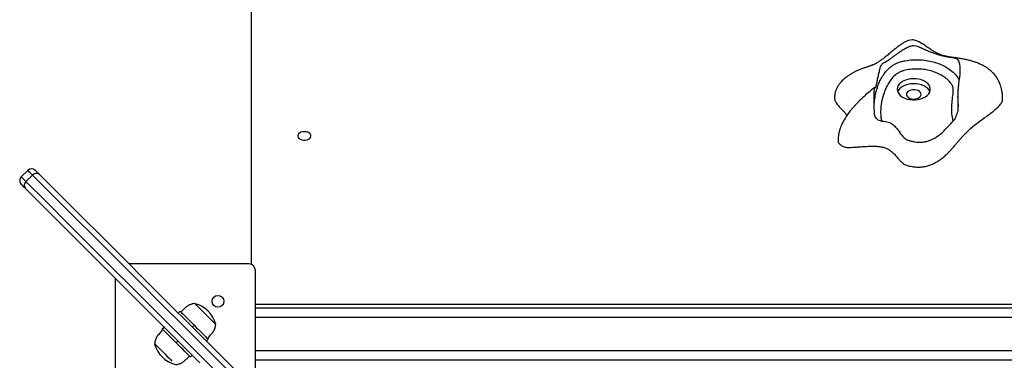
# Model space of a CAD drawing. Units: millimetres. Extents: x 21447 to 28017, y 14152 to 22379.
# Drawn here: x 22911 to 23655, y 19344 to 19602 of the extents above; entities that cross this region are included whole.
import ezdxf

# ---------------------------------------------------------------- set-up
doc = ezdxf.new("R2010")
doc.units = ezdxf.units.MM
doc.layers.add('Default', color=7, linetype='Continuous')

# ---------------------------------------------------------------- blocks, each defined once
blk = doc.blocks.new('SE1')
at = {"layer": 'Default', "color": 7, "linetype": 'Continuous'}
for p, q in [((23086.03, 19416.33), (23086.03, 20644.9)), ((23578.16, 19555.01), (23576.66, 19554.05)), ((23579.89, 19555.79), (23578.16, 19555.01)), ((23581.81, 19556.38), (23579.89, 19555.79)), ((23583.85, 19556.75), (23581.81, 19556.38)), ((23585.96, 19556.89), (23583.85, 19556.75)), ((23588.07, 19556.8), (23585.96, 19556.89)), ((23590.14, 19556.48), (23588.07, 19556.8)), ((23592.08, 19555.95), (23590.14, 19556.48)), ((23593.86, 19555.21), (23592.08, 19555.95)), ((23595.42, 19554.28), (23593.86, 19555.21)), ((23573.93, 19550.4), (23573.71, 19549.04)), ((23573.71, 19549.04), (23573.84, 19547.68)), ((23573.84, 19547.68), (23574.32, 19546.36)), ((23574.51, 19551.71), (23573.93, 19550.4)), ((23574.51, 19547.88), (23574.06, 19546.94)), ((23575.43, 19552.94), (23574.51, 19551.71)), ((23575.43, 19549.11), (23574.51, 19547.88)), ((23576.66, 19554.05), (23575.43, 19552.94)), ((23576.66, 19550.22), (23575.43, 19549.11)), ((23578.16, 19551.18), (23576.66, 19550.22)), ((23579.89, 19551.96), (23578.16, 19551.18)), ((23581.81, 19552.55), (23579.89, 19551.96)), ((23582.75, 19547.78), (23581.76, 19547.11)), ((23583.85, 19552.92), (23581.81, 19552.55)), ((23583.98, 19548.26), (23582.75, 19547.78)), ((23585.96, 19553.06), (23583.85, 19552.92)), ((23585.36, 19548.52), (23583.98, 19548.26)), ((23586.79, 19548.54), (23585.36, 19548.52)), ((23588.07, 19552.97), (23585.96, 19553.06)), ((23588.19, 19548.32), (23586.79, 19548.54)), ((23590.14, 19552.65), (23588.07, 19552.97)), ((23589.45, 19547.88), (23588.19, 19548.32)), ((23590.49, 19547.24), (23589.45, 19547.88)), ((23592.08, 19552.12), (23590.14, 19552.65)), ((23593.86, 19551.38), (23592.08, 19552.12)), ((23595.42, 19550.45), (23593.86, 19551.38)), ((23596.72, 19553.2), (23595.42, 19554.28)), ((23596.72, 19549.37), (23595.42, 19550.45)), ((23597.71, 19552), (23596.72, 19553.2)), ((23597.71, 19548.17), (23596.72, 19549.37)), ((23598.37, 19550.7), (23597.71, 19552)), ((23598.34, 19546.94), (23597.71, 19548.17)), ((23598.22, 19546.65), (23598.63, 19547.99)), ((23598.68, 19549.35), (23598.37, 19550.7)), ((23598.63, 19547.99), (23598.68, 19549.35)), ((23574.32, 19546.36), (23575.15, 19545.1)), ((23575.15, 19545.1), (23576.3, 19543.95)), ((23576.3, 19543.95), (23577.73, 19542.95)), ((23577.73, 19542.95), (23579.41, 19542.11)), ((23579.41, 19542.11), (23581.28, 19541.47)), ((23581.07, 19546.3), (23580.73, 19545.41)), ((23580.73, 19545.41), (23580.77, 19544.48)), ((23580.77, 19544.48), (23581.17, 19543.6)), ((23581.76, 19547.11), (23581.07, 19546.3)), ((23581.17, 19543.6), (23581.92, 19542.81)), ((23581.28, 19541.47), (23583.29, 19541.04)), ((23581.92, 19542.81), (23582.96, 19542.17)), ((23582.96, 19542.17), (23584.21, 19541.73)), ((23583.29, 19541.04), (23585.38, 19540.84)), ((23584.21, 19541.73), (23585.61, 19541.51)), ((23585.38, 19540.84), (23587.5, 19540.87)), ((23585.61, 19541.51), (23587.05, 19541.53)), ((23587.05, 19541.53), (23588.42, 19541.79)), ((23587.5, 19540.87), (23589.59, 19541.12)), ((23588.42, 19541.79), (23589.65, 19542.27)), ((23589.59, 19541.12), (23591.57, 19541.6)), ((23589.65, 19542.27), (23590.64, 19542.94)), ((23591.23, 19546.45), (23590.49, 19547.24)), ((23590.64, 19542.94), (23591.33, 19543.75)), ((23591.64, 19545.57), (23591.23, 19546.45)), ((23591.33, 19543.75), (23591.67, 19544.65)), ((23591.57, 19541.6), (23593.4, 19542.29)), ((23591.67, 19544.65), (23591.64, 19545.57)), ((23593.4, 19542.29), (23595.03, 19543.17)), ((23595.03, 19543.17), (23596.39, 19544.21)), ((23596.39, 19544.21), (23597.47, 19545.38)), ((23597.47, 19545.38), (23598.22, 19546.65)), ((23619.38, 19543.25), (23619.38, 19539.29)), ((23619.38, 19539.29), (23619.61, 19535.8)), ((23121.13, 19514.24), (23121.04, 19513.37)), ((23121.04, 19513.37), (23121.32, 19512.51)), ((23121.59, 19515.07), (23121.13, 19514.24)), ((23121.32, 19512.51), (23121.94, 19511.74)), ((23122.38, 19515.78), (23121.59, 19515.07)), ((23121.94, 19511.74), (23122.87, 19511.1)), ((23123.43, 19516.34), (23122.38, 19515.78)), ((23122.87, 19511.1), (23124.04, 19510.64)), ((23124.68, 19516.69), (23123.43, 19516.34)), ((23124.04, 19510.64), (23125.35, 19510.41)), ((23126.03, 19516.81), (23124.68, 19516.69)), ((23125.35, 19510.41), (23126.71, 19510.41)), ((23127.38, 19516.69), (23126.03, 19516.81)), ((23126.71, 19510.41), (23128.02, 19510.64)), ((23128.63, 19516.34), (23127.38, 19516.69)), ((23128.02, 19510.64), (23129.18, 19511.1)), ((23129.68, 19515.78), (23128.63, 19516.34)), ((23129.18, 19511.1), (23130.11, 19511.74)), ((23130.47, 19515.07), (23129.68, 19515.78)), ((23130.11, 19511.74), (23130.74, 19512.51)), ((23130.92, 19514.24), (23130.47, 19515.07)), ((23130.74, 19512.51), (23131.02, 19513.37)), ((23131.02, 19513.37), (23130.92, 19514.24)), ((22917.17, 19487.56), (22912.22, 19482.61)), ((22912.22, 19482.61), (22912.23, 19482.6)), ((22912.23, 19482.6), (22912.45, 19482.38)), ((22912.45, 19482.38), (22912.91, 19481.92)), ((22912.91, 19481.92), (22913.62, 19481.21)), ((22913.62, 19481.21), (22914.57, 19480.26)), ((22920.7, 19484.03), (22915.75, 19479.08)), ((22917.18, 19487.54), (22917.17, 19487.56)), ((22917.4, 19487.33), (22917.18, 19487.54)), ((22917.86, 19486.87), (22917.4, 19487.33)), ((22918.57, 19486.16), (22917.86, 19486.87)), ((22919.52, 19485.21), (22918.57, 19486.16)), ((22920.7, 19484.03), (22919.52, 19485.21)), ((22936.38, 19468.34), (22920.7, 19484.03)), ((22922.82, 19487.56), (22922.98, 19487.41)), ((22922.82, 19487.56), (22922.82, 19487.56)), ((22922.98, 19487.41), (22923.38, 19487.01)), ((22923.38, 19487.01), (22924.02, 19486.37)), ((22924.02, 19486.37), (22924.9, 19485.49)), ((22924.9, 19485.49), (22926, 19484.38)), ((22926, 19484.38), (22941.68, 19468.71)), ((22912.22, 19476.95), (22912.22, 19476.95)), ((22912.37, 19476.8), (22912.22, 19476.95)), ((22912.77, 19476.4), (22912.37, 19476.8)), ((22913.41, 19475.76), (22912.77, 19476.4)), ((22914.29, 19474.88), (22913.41, 19475.76)), ((22915.4, 19473.77), (22914.29, 19474.88)), ((22914.57, 19480.26), (22915.75, 19479.08)), ((22931.07, 19458.1), (22915.4, 19473.77)), ((22915.75, 19479.08), (22931.43, 19463.39)), ((22952.3, 19452.43), (22936.38, 19468.34)), ((22941.68, 19468.71), (22957.58, 19452.81)), ((22931.43, 19463.39), (22947.35, 19447.48)), ((22946.97, 19442.2), (22931.07, 19458.1)), ((22968.44, 19436.28), (22952.3, 19452.43)), ((22957.58, 19452.81), (22973.71, 19436.67)), ((22947.35, 19447.48), (22963.49, 19431.33)), ((22963.11, 19426.07), (22946.97, 19442.2)), ((22984.82, 19419.91), (22968.44, 19436.28)), ((22973.71, 19436.67), (22990.07, 19420.31)), ((22963.49, 19431.33), (22979.87, 19414.96)), ((22979.47, 19409.7), (22963.11, 19426.07)), ((22979.87, 19414.96), (22996.47, 19398.36)), ((23001.42, 19403.31), (22984.82, 19419.91)), ((22990.07, 19420.31), (23006.67, 19403.72)), ((23084.03, 19416.75), (22993.64, 19416.75)), ((22996.06, 19393.11), (22979.47, 19409.7)), ((23089.03, 19321.35), (23089.03, 19411.75)), ((22983.03, 19406.14), (22983.03, 19315.75)), ((23018.25, 19386.48), (23001.42, 19403.31)), ((23006.67, 19403.72), (23023.48, 19386.9)), ((23012.88, 19376.29), (22996.06, 19393.11)), ((22996.47, 19398.36), (23013.3, 19381.53)), ((23035.31, 19369.42), (23018.25, 19386.48)), ((23023.48, 19386.9), (23040.53, 19369.86)), ((23043.32, 19386.86), (23043.31, 19386.87)), ((23043.51, 19386.67), (23043.32, 19386.86)), ((23043.95, 19386.23), (23043.51, 19386.67)), ((23044.62, 19385.56), (23043.95, 19386.23)), ((23045.51, 19384.67), (23044.62, 19385.56)), ((23046.58, 19383.61), (23045.51, 19384.67)), ((23089.03, 19386.25), (23833.03, 19386.25)), ((23013.3, 19381.53), (23030.36, 19364.47)), ((23030.73, 19379.66), (23032.14, 19381.07)), ((23032.14, 19381.07), (23032.27, 19380.94)), ((23032.27, 19380.94), (23032.66, 19380.55)), ((23032.66, 19380.55), (23033.3, 19379.92)), ((23033.3, 19379.92), (23034.17, 19379.05)), ((23034.17, 19379.05), (23035.25, 19377.97)), ((23035.25, 19377.97), (23036.51, 19376.7)), ((23036.51, 19376.7), (23037.93, 19375.28)), ((23047.8, 19382.39), (23046.58, 19383.61)), ((23049.13, 19381.06), (23047.8, 19382.39)), ((23050.52, 19379.66), (23049.13, 19381.06)), ((23051.94, 19378.24), (23050.52, 19379.66)), ((23053.34, 19376.84), (23051.94, 19378.24)), ((23054.67, 19375.51), (23053.34, 19376.84)), ((23833.03, 19383.25), (23089.03, 19383.25)), ((23029.92, 19359.25), (23012.88, 19376.29)), ((23018.71, 19367.64), (23020.12, 19369.05)), ((23052.59, 19352.14), (23035.31, 19369.42)), ((23037.93, 19375.28), (23039.47, 19373.74)), ((23039.47, 19373.74), (23041.09, 19372.12)), ((23040.53, 19369.86), (23057.8, 19352.59)), ((23041.09, 19372.12), (23042.75, 19370.47)), ((23042.75, 19370.47), (23041.33, 19369.05)), ((23042.75, 19370.47), (23044.41, 19368.81)), ((23055.89, 19374.3), (23054.67, 19375.51)), ((23056.96, 19373.23), (23055.89, 19374.3)), ((23057.84, 19372.34), (23056.96, 19373.23)), ((23058.51, 19371.67), (23057.84, 19372.34)), ((23058.95, 19371.23), (23058.51, 19371.67)), ((23059.14, 19371.04), (23058.95, 19371.23)), ((23059.15, 19371.03), (23059.14, 19371.04)), ((23833.03, 19376.25), (23089.03, 19376.25)), ((23018.84, 19367.51), (23018.71, 19367.64)), ((23019.22, 19367.12), (23018.84, 19367.51)), ((23019.86, 19366.48), (23019.22, 19367.12)), ((23020.73, 19365.61), (23019.86, 19366.48)), ((23021.81, 19364.53), (23020.73, 19365.61)), ((23023.08, 19363.26), (23021.81, 19364.53)), ((23024.5, 19361.85), (23023.08, 19363.26)), ((23026.03, 19360.31), (23024.5, 19361.85)), ((23030.36, 19364.47), (23047.64, 19347.19)), ((23044.41, 19368.81), (23046.02, 19367.19)), ((23046.02, 19367.19), (23047.56, 19365.65)), ((23047.56, 19365.65), (23048.98, 19364.23)), ((23048.98, 19364.23), (23050.25, 19362.97)), ((23050.25, 19362.97), (23051.33, 19361.88)), ((23051.33, 19361.88), (23052.2, 19361.01)), ((23012.91, 19356.46), (23012.98, 19356.39)), ((23012.98, 19356.39), (23013.29, 19356.08)), ((23013.29, 19356.08), (23013.85, 19355.52)), ((23013.85, 19355.52), (23014.63, 19354.74)), ((23014.63, 19354.74), (23015.62, 19353.76)), ((23027.65, 19358.69), (23026.03, 19360.31)), ((23029.31, 19357.03), (23027.65, 19358.69)), ((23030.73, 19358.44), (23029.31, 19357.03)), ((23030.97, 19355.37), (23029.31, 19357.03)), ((23047.19, 19341.98), (23029.92, 19359.25)), ((23032.59, 19353.75), (23030.97, 19355.37)), ((23053.35, 19359.86), (23051.94, 19358.44)), ((23052.2, 19361.01), (23052.83, 19360.38)), ((23052.83, 19360.38), (23053.22, 19359.99)), ((23053.22, 19359.99), (23053.35, 19359.86)), ((23015.62, 19353.76), (23016.76, 19352.61)), ((23016.76, 19352.61), (23018.04, 19351.33)), ((23018.04, 19351.33), (23019.41, 19349.96)), ((23019.41, 19349.96), (23020.83, 19348.55)), ((23020.83, 19348.55), (23022.24, 19347.13)), ((23022.24, 19347.13), (23023.61, 19345.76)), ((23034.13, 19352.21), (23032.59, 19353.75)), ((23035.55, 19350.8), (23034.13, 19352.21)), ((23036.81, 19349.53), (23035.55, 19350.8)), ((23037.89, 19348.45), (23036.81, 19349.53)), ((23038.76, 19347.58), (23037.89, 19348.45)), ((23039.4, 19346.94), (23038.76, 19347.58)), ((23039.79, 19346.55), (23039.4, 19346.94)), ((23041.33, 19347.84), (23039.92, 19346.42)), ((23047.64, 19347.19), (23065.14, 19329.68)), ((23070.09, 19334.63), (23052.59, 19352.14)), ((23057.8, 19352.59), (23075.29, 19335.1)), ((23089.03, 19351.25), (23833.03, 19351.25)), ((23023.61, 19345.76), (23024.89, 19344.48)), ((23024.89, 19344.48), (23026.04, 19343.33)), ((23039.92, 19346.42), (23039.79, 19346.55)), ((23089.03, 19344.25), (23833.03, 19344.25))]:
    blk.add_line(p, q, dxfattribs=at)
blk.add_circle((23060.78, 19388.5), 4.5, dxfattribs=at)
for centre, radius, start, end in [((22919.99, 19484.73), 4, 45, 135), ((22915.05, 19479.78), 4, 134.99984, 225.00013), ((22923.53, 19481.53), 3.78, 49.06702, 138.55751), ((22918.25, 19476.25), 3.78, 131.44184, 220.93376), ((23084.03, 19411.75), 5, 0, 90), ((23038.15, 19365.72), 21.67, 14.18226, 75.81765), ((23033.91, 19361.77), 21.67, 194.1823, 255.81766)]:
    blk.add_arc(centre, radius, start, end, dxfattribs=at)
for points, knots in [([(23653.25, 19541.17), (23653.29, 19542.33), (23653.24, 19544.47), (23652.85, 19547.41), (23652.33, 19549.84), (23651.69, 19552), (23650.99, 19553.83), (23650.27, 19555.35), (23649.35, 19557.05), (23647.9, 19559.24), (23645.73, 19561.71), (23643.47, 19563.68), (23641.27, 19565.26), (23638.98, 19566.64), (23636.39, 19567.93), (23633.78, 19568.99), (23631.27, 19569.85), (23628.59, 19570.62), (23625.56, 19571.34), (23622.21, 19571.98), (23618.92, 19572.49), (23615.99, 19572.9), (23613.62, 19573.25), (23612.13, 19573.52), (23610.82, 19573.78), (23609.48, 19574.11), (23607.94, 19574.53), (23606.41, 19575.04), (23605, 19575.6), (23603.93, 19576.08), (23602.84, 19576.62), (23601.65, 19577.28), (23599.88, 19578.34), (23597.4, 19580), (23594.17, 19582.3), (23590.88, 19584.5), (23587.71, 19585.94), (23584.98, 19586.34), (23582.52, 19585.9), (23580.3, 19585.03), (23578.18, 19583.87), (23576.08, 19582.48), (23573.94, 19580.89), (23571.51, 19578.95), (23568.88, 19576.76), (23566.13, 19574.47), (23563.63, 19572.48), (23561.54, 19570.92), (23559.81, 19569.71), (23558.41, 19568.82), (23557.32, 19568.22), (23556.56, 19567.85), (23555.97, 19567.57), (23555.36, 19567.32), (23554.8, 19567.1), (23554.19, 19566.87), (23553.49, 19566.63), (23552.62, 19566.33), (23551.21, 19565.85), (23549.26, 19565.17), (23546.88, 19564.28), (23544.48, 19563.3), (23542.27, 19562.29), (23540.19, 19561.23), (23538.15, 19560.06), (23536.26, 19558.82), (23534.69, 19557.64), (23533.37, 19556.53), (23532.12, 19555.35), (23530.78, 19553.9), (23529.47, 19552.19), (23528.26, 19550.18), (23527.27, 19547.92), (23526.52, 19545.23), (23526.42, 19543.24), (23526.37, 19542.19)], [0, 0, 0, 0, 0.020844, 0.038463, 0.053297, 0.065685, 0.078822, 0.088459, 0.095763, 0.113214, 0.134122, 0.151674, 0.163033, 0.177641, 0.195109, 0.210103, 0.22226, 0.236059, 0.252706, 0.269807, 0.287356, 0.305441, 0.32065, 0.334404, 0.348336, 0.360707, 0.374084, 0.392477, 0.405122, 0.414461, 0.423445, 0.432839, 0.442812, 0.463353, 0.488092, 0.514355, 0.531184, 0.544791, 0.557004, 0.568805, 0.580928, 0.593663, 0.607277, 0.622199, 0.643691, 0.664759, 0.6845, 0.699835, 0.71638, 0.733383, 0.746593, 0.753053, 0.75936, 0.767961, 0.775551, 0.782441, 0.788482, 0.794085, 0.800192, 0.811716, 0.82495, 0.839496, 0.851534, 0.863365, 0.877644, 0.890927, 0.901226, 0.910225, 0.919229, 0.929685, 0.942857, 0.954667, 0.968061, 0.983093, 1, 1, 1, 1]), ([(23556.5, 19530.72), (23556.41, 19532.9), (23556.25, 19536.76), (23556.23, 19541.51), (23556.29, 19544.83), (23556.39, 19547), (23556.52, 19548.77), (23556.66, 19549.98), (23556.82, 19550.61), (23556.98, 19550.44), (23557.16, 19550.09), (23557.38, 19550.07), (23557.66, 19550.69), (23557.96, 19551.94), (23558.28, 19553.45), (23558.71, 19555.54), (23559.27, 19558.28), (23560, 19561.59), (23560.72, 19564.49), (23561.52, 19566.77), (23562.3, 19568.03), (23563.06, 19568.63), (23564.08, 19569.16), (23565.31, 19569.83), (23566.9, 19570.83), (23568.47, 19571.96), (23570.3, 19573.32), (23572.25, 19574.79), (23574.3, 19576.27), (23576.61, 19577.86), (23579.26, 19579.55), (23581.71, 19580.87), (23583.74, 19581.64), (23585.56, 19582.05), (23587.59, 19581.85), (23589.59, 19581.19), (23592.04, 19580.16), (23594.8, 19578.88), (23597.97, 19577.47), (23600.85, 19576.33), (23603.69, 19575.39), (23606.64, 19574.55), (23609.62, 19573.87), (23612.65, 19573.33), (23615.45, 19572.91), (23617.4, 19572.53), (23618.67, 19571.9), (23619.52, 19571.16), (23620.22, 19569.85), (23620.68, 19568.11), (23620.99, 19565.96), (23621.09, 19563.18), (23620.84, 19558.73), (23620.23, 19554.35), (23619.69, 19550.15), (23619.42, 19546.81), (23619.36, 19543.17), (23619.43, 19539.48), (23619.55, 19537.01), (23619.61, 19535.8)], [0, 0, 0, 0, 0.038213, 0.067696, 0.082484, 0.097761, 0.109342, 0.118941, 0.128618, 0.143073, 0.157842, 0.172833, 0.184168, 0.195565, 0.206544, 0.217786, 0.238009, 0.258494, 0.278998, 0.291892, 0.304935, 0.317176, 0.329487, 0.354147, 0.369834, 0.385904, 0.401623, 0.417894, 0.432292, 0.447005, 0.466928, 0.487136, 0.49598, 0.505023, 0.519349, 0.531212, 0.543102, 0.567164, 0.585103, 0.603504, 0.621473, 0.639994, 0.66389, 0.688448, 0.717816, 0.747618, 0.75909, 0.77075, 0.786386, 0.797153, 0.808195, 0.829218, 0.850275, 0.892936, 0.913917, 0.934814, 0.956765, 0.978779, 1, 1, 1, 1]), ([(23556.3, 19536.58), (23556.42, 19538.18), (23556.68, 19541.51), (23557.6, 19546.53), (23558.9, 19551.15), (23560.61, 19555.23), (23562.6, 19558.83), (23564.69, 19561.79), (23566.78, 19564.1), (23568.68, 19565.81), (23571.03, 19567.45), (23573.76, 19568.82), (23576.7, 19569.84), (23580.56, 19570.7), (23585.54, 19571.27), (23591.37, 19571.28), (23597.04, 19570.59), (23602.16, 19569.35), (23606.84, 19567.6), (23611.13, 19565.4), (23615.1, 19562.68), (23618.05, 19559.74), (23619.81, 19557.29), (23620.22, 19555.94), (23620.36, 19555.49)], [0, 0, 0, 0, 0.066223, 0.13725, 0.208237, 0.259639, 0.311346, 0.365734, 0.393448, 0.421143, 0.452575, 0.484783, 0.512489, 0.540875, 0.592585, 0.645999, 0.694537, 0.744623, 0.790459, 0.837337, 0.889647, 0.943488, 0.981171, 1, 1, 1, 1]), ([(23616.02, 19525.05), (23615.64, 19526.84), (23614.86, 19530.44), (23614.92, 19535.91), (23615.37, 19541.37), (23615.98, 19546), (23616.1, 19549.59), (23615.23, 19552.03), (23613.65, 19554.4), (23611.11, 19556.87), (23607.73, 19559.19), (23604.04, 19561.09), (23600.07, 19562.58), (23595.71, 19563.64), (23590.96, 19564.23), (23586, 19564.21), (23581.87, 19563.75), (23578.76, 19563.07), (23576.51, 19562.29), (23574.4, 19561.22), (23571.9, 19559.47), (23569.45, 19556.95), (23567.22, 19553.74), (23565.38, 19550.43), (23563.59, 19546.08), (23562.02, 19540.66), (23561.11, 19534.18), (23561.13, 19528.88), (23561.73, 19525.78), (23561.92, 19524.84)], [0, 0, 0, 0, 0.055811, 0.111848, 0.168158, 0.224343, 0.25543, 0.278153, 0.300918, 0.334796, 0.368737, 0.398523, 0.428293, 0.459381, 0.490457, 0.523758, 0.557088, 0.572986, 0.588877, 0.60739, 0.625933, 0.662039, 0.698296, 0.734253, 0.770218, 0.837005, 0.903917, 0.970613, 1, 1, 1, 1]), ([(23556.82, 19550.46), (23555.74, 19549.58), (23553.39, 19547.69), (23550.1, 19544.83), (23547.17, 19542.14), (23544.96, 19540), (23543.26, 19538.26), (23541.77, 19536.67), (23540.26, 19534.97), (23538.33, 19532.68), (23536.19, 19529.86), (23534.13, 19526.72), (23532.77, 19524.25), (23531.9, 19522.44), (23531.26, 19520.97), (23530.54, 19519.09), (23529.79, 19516.59), (23529.14, 19513.43), (23529.05, 19511.17), (23529, 19509.92)], [0, 0, 0, 0, 0.08004, 0.174222, 0.250182, 0.309015, 0.351146, 0.390031, 0.433805, 0.482195, 0.563027, 0.637876, 0.701574, 0.729554, 0.758203, 0.798467, 0.85148, 0.918016, 1, 1, 1, 1]), ([(23526.37, 19542.19), (23526.49, 19541.78), (23526.46, 19540.58), (23527.72, 19538.36), (23529.93, 19535.6), (23532.81, 19532.54), (23534.91, 19530.39), (23535.71, 19529.19), (23535.76, 19529.11)], [0, 0, 0, 0, 0.086542, 0.245289, 0.478557, 0.729608, 0.983976, 1, 1, 1, 1]), ([(23529, 19509.92), (23529.03, 19509.8), (23528.98, 19509.29), (23529.37, 19508.37), (23530.37, 19507.21), (23531.71, 19506.34), (23533.08, 19505.66), (23534.43, 19505.1), (23536.34, 19504.92), (23538.62, 19504.91), (23541.26, 19505.04), (23544.57, 19505.29), (23548.45, 19505.6), (23552.82, 19505.84), (23556.82, 19505.85), (23560.31, 19505.58), (23563.23, 19505.06), (23565.87, 19504.18), (23568.35, 19502.77), (23570.6, 19500.87), (23572.68, 19498.59), (23574.42, 19496.48), (23576.01, 19494.66), (23577.5, 19493.23), (23579.13, 19492.04), (23581.65, 19491.1), (23584.8, 19490.43), (23588.44, 19490.01), (23591.88, 19490.06), (23595.1, 19490.52), (23598.12, 19491.34), (23601.26, 19492.61), (23604.46, 19494.38), (23607.65, 19496.67), (23610.33, 19499.01), (23612.62, 19501.26), (23614.58, 19503.35), (23616.44, 19505.46), (23618.22, 19507.55), (23619.93, 19509.57), (23621.58, 19511.5), (23623.21, 19513.34), (23625.7, 19516.01), (23629.36, 19519.58), (23634.86, 19523.96), (23640.19, 19527.71), (23644.67, 19530.99), (23647.97, 19533.61), (23650.72, 19536.15), (23652.44, 19538.36), (23653.25, 19540.04), (23653.25, 19540.87), (23653.25, 19541.17)], [0, 0, 0, 0, 0.003099, 0.013125, 0.02408, 0.036976, 0.044465, 0.052854, 0.063177, 0.075887, 0.090719, 0.107155, 0.131091, 0.155693, 0.179871, 0.197284, 0.213912, 0.229959, 0.246113, 0.268408, 0.291367, 0.314143, 0.330304, 0.345178, 0.358558, 0.37073, 0.393057, 0.413168, 0.431847, 0.449802, 0.46767, 0.485888, 0.511119, 0.537559, 0.565011, 0.585997, 0.607073, 0.627976, 0.648671, 0.668531, 0.687448, 0.705519, 0.723009, 0.767965, 0.815673, 0.868161, 0.899033, 0.928388, 0.955215, 0.97871, 0.992121, 1, 1, 1, 1]), ([(23619.61, 19535.8), (23619.58, 19534.77), (23619.52, 19532.94), (23618.87, 19530.5), (23618.11, 19528.45), (23617.17, 19526.56), (23616.41, 19525.56), (23616.02, 19525.05)], [0, 0, 0, 0, 0.242355, 0.427549, 0.617933, 0.806367, 1, 1, 1, 1]), ([(23561.92, 19524.84), (23561.33, 19524.93), (23560.16, 19525.11), (23558.61, 19526.08), (23557.38, 19527.49), (23556.67, 19529.13), (23556.55, 19530.25), (23556.5, 19530.72)], [0, 0, 0, 0, 0.200238, 0.400004, 0.611832, 0.838936, 1, 1, 1, 1]), ([(23561.92, 19524.84), (23562.49, 19524.8), (23563.83, 19524.7), (23565.88, 19524.34), (23567.97, 19523.7), (23569.74, 19522.73), (23571.71, 19521.18), (23573.64, 19518.97), (23575.54, 19516.2), (23577.23, 19513.89), (23578.88, 19512.13), (23580.51, 19510.94), (23582.62, 19510.12), (23584.88, 19509.51), (23587.22, 19509.03), (23589.77, 19508.79), (23592.46, 19508.85), (23595.26, 19509.26), (23597.94, 19510.03), (23601, 19511.33), (23604.2, 19513.25), (23607.51, 19515.9), (23610.58, 19518.86), (23613.39, 19521.98), (23615.17, 19524.06), (23616.02, 19525.05)], [0, 0, 0, 0, 0.022265, 0.051675, 0.080985, 0.110424, 0.13998, 0.200094, 0.260601, 0.321045, 0.35219, 0.383107, 0.414369, 0.445836, 0.477182, 0.508497, 0.544181, 0.579873, 0.617927, 0.656049, 0.720272, 0.784689, 0.85847, 0.932308, 1, 1, 1, 1]), ([(23043.31, 19386.87), (23042.44, 19386.75), (23040.79, 19386.52), (23038.57, 19385.53), (23036.61, 19384.14), (23034.77, 19382.35), (23033.5, 19381.04), (23032.85, 19380.36)], [0, 0, 0, 0, 0.209105, 0.392588, 0.567379, 0.777155, 1, 1, 1, 1]), ([(23053.35, 19359.86), (23053.5, 19361.39), (23055.16, 19362.98), (23057.29, 19365.37), (23058.72, 19368.1), (23059, 19370.01), (23059.15, 19371.03)], [0, 0, 0, 0, 0.281216, 0.544804, 0.756857, 1, 1, 1, 1]), ([(23018.71, 19367.64), (23018.56, 19366.11), (23016.9, 19364.52), (23014.77, 19362.13), (23013.34, 19359.4), (23013.06, 19357.49), (23012.91, 19356.46)], [0, 0, 0, 0, 0.281216, 0.544804, 0.756857, 1, 1, 1, 1]), ([(23028.75, 19340.63), (23029.62, 19340.75), (23031.27, 19340.98), (23033.49, 19341.96), (23035.45, 19343.35), (23037.29, 19345.15), (23038.56, 19346.46), (23039.21, 19347.13)], [0, 0, 0, 0, 0.209105, 0.392588, 0.567379, 0.777155, 1, 1, 1, 1])]:
    blk.add_open_spline(points, degree=3, knots=knots, dxfattribs=at)
blk.add_point((23619.38, 19543.25), dxfattribs=at)
blk = doc.blocks.new('SE')
at = {"layer": 'Default'}
blk.add_blockref('SE1', (0, 0), dxfattribs=at)

msp = doc.modelspace()

# ---------------------------------------------------------------- block references
msp.add_blockref('SE', (0, 0))

doc.saveas('drawing.dxf')
